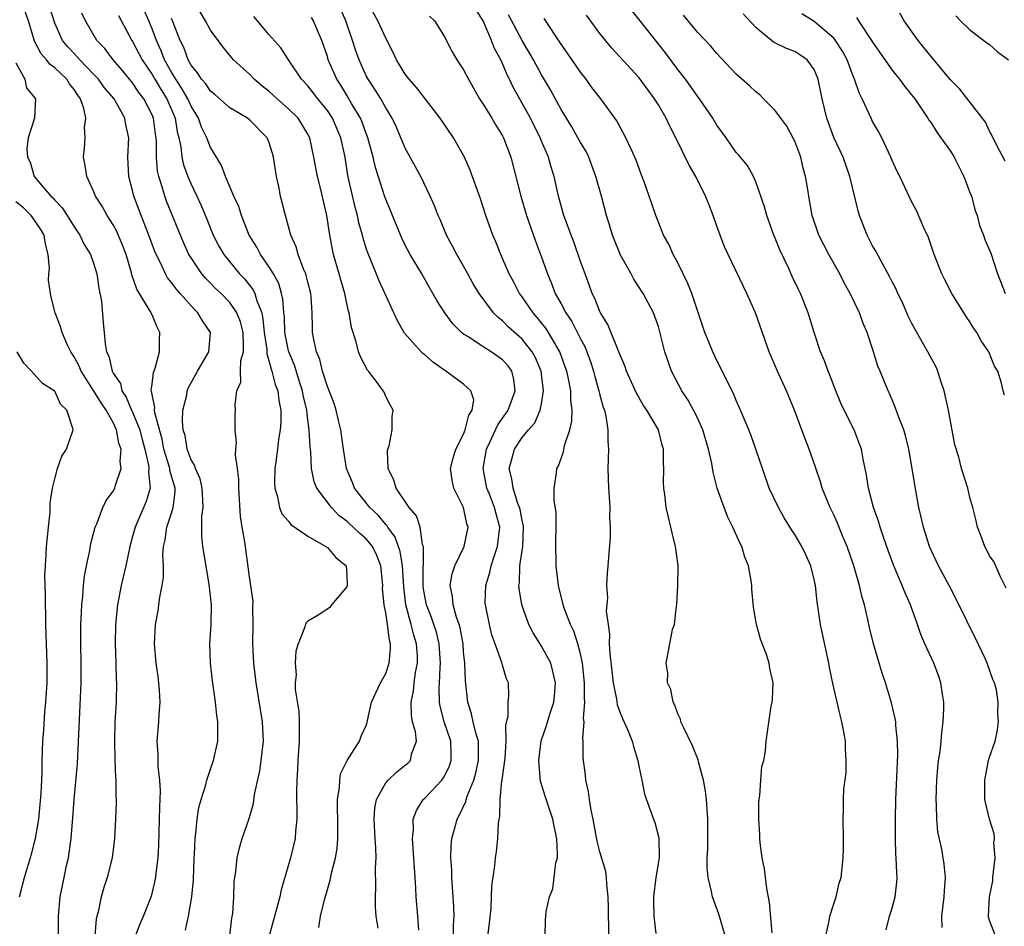
# Model space of a CAD drawing. Units: inches. Extents: x 2511000 to 2514000, y 1533000 to 1536000.
# Drawn here: x 2511051 to 2511153, y 1533390 to 1533483 of the extents above; entities that cross this region are included whole.
import ezdxf

# ---------------------------------------------------------------- set-up
doc = ezdxf.new("R2010")
doc.units = ezdxf.units.IN
doc.header["$MEASUREMENT"] = 0
doc.layers.add('LD25111533_2ft', color=62, linetype='Continuous')

msp = doc.modelspace()

# ---------------------------------------------------------------- linework, layer by layer
at = {"layer": 'LD25111533_2ft'}
for points, elevation in [([(2511146.14, 1533389.86), (2511146.11, 1533391), (2511146.36, 1533393), (2511146.37, 1533393.63), (2511146.49, 1533395), (2511146.35, 1533396.35), (2511146.26, 1533397), (2511146.1, 1533397.9), (2511145.69, 1533399.69), (2511145.59, 1533401), (2511145.57, 1533402.42), (2511145.53, 1533403), (2511145.6, 1533405), (2511145.71, 1533406.29), (2511145.78, 1533407), (2511145.92, 1533407.92), (2511146.04, 1533409), (2511146.1, 1533409.9), (2511146.26, 1533411), (2511146.33, 1533412.33), (2511146.32, 1533413), (2511146.16, 1533413.84), (2511146.02, 1533415), (2511145.76, 1533415.76), (2511145.27, 1533417), (2511144.35, 1533419), (2511143.94, 1533419.94), (2511143.6, 1533421), (2511142.88, 1533423), (2511142.3, 1533424.3), (2511142.04, 1533425), (2511141.18, 1533427), (2511140.59, 1533428.59), (2511140.15, 1533429.85), (2511139.77, 1533431), (2511139.6, 1533431.6), (2511139.09, 1533433), (2511138.56, 1533435), (2511138.36, 1533436.36), (2511138.04, 1533437.96), (2511137.86, 1533439), (2511137.63, 1533439.63), (2511137.09, 1533441), (2511136.08, 1533443), (2511135.74, 1533443.74), (2511135.23, 1533445), (2511134.6, 1533446.6), (2511134.43, 1533447), (2511134.06, 1533448.06), (2511133.66, 1533449), (2511133, 1533451), (2511132.37, 1533453), (2511131.59, 1533455), (2511131.39, 1533455.39), (2511130.75, 1533456.75), (2511130.37, 1533457.63), (2511129.48, 1533459.48), (2511129, 1533460.66), (2511128.85, 1533461), (2511128.13, 1533463), (2511127.91, 1533463.91), (2511127, 1533466.46), (2511126.75, 1533467), (2511126.15, 1533468.15), (2511125.23, 1533469.23), (2511125, 1533469.48), (2511123.96, 1533471), (2511123, 1533472.27), (2511122.58, 1533473), (2511121.21, 1533475), (2511121, 1533475.27), (2511120.29, 1533476.29), (2511119.78, 1533477), (2511119, 1533478.02), (2511117.73, 1533479.73), (2511115.12, 1533483), (2511113, 1533485.69)], 7392), ([(2511068.43, 1533389.57), (2511068.75, 1533391), (2511069.08, 1533393), (2511069.24, 1533394.76), (2511069.32, 1533397), (2511069.35, 1533397.35), (2511069.41, 1533399), (2511069.5, 1533399.5), (2511069.63, 1533401), (2511069.81, 1533402.19), (2511070.04, 1533403), (2511070.51, 1533404.51), (2511070.62, 1533405), (2511071, 1533406.13), (2511071.31, 1533407), (2511071.74, 1533409), (2511071.77, 1533410.23), (2511071.75, 1533411), (2511071.65, 1533411.65), (2511071.51, 1533413), (2511071.19, 1533415.19), (2511071, 1533417), (2511070.94, 1533419), (2511071.06, 1533421), (2511071.09, 1533423), (2511070.86, 1533425.14), (2511070.2, 1533429), (2511070.1, 1533430.1), (2511070.1, 1533432.1), (2511070.24, 1533433), (2511070.22, 1533433.78), (2511070.14, 1533435), (2511069.94, 1533435.94), (2511069.45, 1533437), (2511069.35, 1533437.35), (2511069, 1533437.89), (2511068.6, 1533439), (2511068.39, 1533440.39), (2511068.21, 1533441), (2511068.12, 1533441.88), (2511068.17, 1533443), (2511068.56, 1533444.56), (2511068.62, 1533445), (2511068.72, 1533445.28), (2511069.66, 1533447), (2511070.83, 1533449), (2511071, 1533451), (2511070.17, 1533452.18), (2511069.71, 1533453), (2511069.34, 1533453.34), (2511067.89, 1533455), (2511067.47, 1533455.47), (2511067, 1533456.11), (2511066.6, 1533456.6), (2511066.38, 1533457), (2511065.85, 1533458.15), (2511065.42, 1533459), (2511065.29, 1533459.29), (2511064.67, 1533461), (2511063.88, 1533463), (2511063.13, 1533465), (2511063, 1533465.58), (2511062.62, 1533467), (2511062.52, 1533469), (2511062.6, 1533471), (2511062.31, 1533472.31), (2511062.2, 1533473), (2511061.09, 1533475), (2511060.13, 1533476.13), (2511059.5, 1533477), (2511059, 1533477.54), (2511057.58, 1533479), (2511057.32, 1533479.32), (2511057, 1533479.64), (2511056.35, 1533480.35), (2511055.8, 1533481), (2511055, 1533482.78), (2511054.47, 1533484.47)], 7422), ([(2511105.36, 1533389), (2511105.41, 1533390.59), (2511105.44, 1533391), (2511105.49, 1533391.49), (2511105.8, 1533393), (2511106.16, 1533393.84), (2511106.48, 1533396.48), (2511106.62, 1533397), (2511106.65, 1533397.35), (2511106.58, 1533399), (2511106.28, 1533400.28), (2511106.15, 1533401), (2511105.36, 1533403.36), (2511104.9, 1533404.9), (2511104.71, 1533407), (2511104.96, 1533409.04), (2511105.49, 1533410.51), (2511105.88, 1533411.88), (2511106.26, 1533413), (2511106.33, 1533413.67), (2511106.43, 1533415), (2511106.17, 1533416.17), (2511105.94, 1533417), (2511105, 1533418.76), (2511104.14, 1533420.14), (2511103.69, 1533421), (2511102.98, 1533423), (2511102.69, 1533424.69), (2511102.68, 1533425), (2511102.73, 1533425.27), (2511102.77, 1533427), (2511103.06, 1533429), (2511103.15, 1533431), (2511103.13, 1533431.13), (2511103, 1533431.67), (2511102.8, 1533432.8), (2511102.74, 1533433), (2511102.57, 1533433.43), (2511102.07, 1533435), (2511101.96, 1533435.96), (2511101.68, 1533437), (2511101.96, 1533437.96), (2511102.23, 1533439), (2511103, 1533440.19), (2511103.67, 1533441), (2511104.3, 1533441.7), (2511104.87, 1533443), (2511105, 1533443.67), (2511105.21, 1533445), (2511104.96, 1533447), (2511104.39, 1533448.39), (2511104.04, 1533449), (2511103, 1533450.3), (2511101.58, 1533451.58), (2511101, 1533452.17), (2511100.53, 1533452.53), (2511100.08, 1533453), (2511098.6, 1533455), (2511097.99, 1533455.99), (2511097.42, 1533457), (2511097, 1533457.79), (2511096.3, 1533459), (2511095.87, 1533459.87), (2511095.25, 1533461), (2511094.58, 1533462.58), (2511094.38, 1533463), (2511094, 1533464), (2511093.57, 1533465), (2511092.61, 1533467), (2511091, 1533469.91), (2511090.68, 1533470.68), (2511090.56, 1533471), (2511090.09, 1533472.09), (2511089.67, 1533473), (2511089, 1533474.06), (2511088.48, 1533475), (2511087.92, 1533475.92), (2511087.19, 1533477), (2511087, 1533477.37), (2511086.27, 1533479), (2511085.94, 1533479.94), (2511085.6, 1533481), (2511084.9, 1533483), (2511084.33, 1533484.33)], 7406), ([(2511111.96, 1533387.96), (2511111.91, 1533390.09), (2511111.87, 1533391), (2511111.87, 1533391.87), (2511111.84, 1533393), (2511111.7, 1533394.3), (2511111.68, 1533395), (2511111.6, 1533395.6), (2511111, 1533397.62), (2511110.72, 1533398.72), (2511110.29, 1533401), (2511110.1, 1533401.9), (2511109.92, 1533403), (2511109.83, 1533403.83), (2511109.55, 1533405), (2511109.51, 1533405.51), (2511109.27, 1533407.27), (2511109.27, 1533409), (2511109.23, 1533409.23), (2511109.36, 1533411), (2511109.32, 1533411.32), (2511109.43, 1533413), (2511109.4, 1533413.4), (2511109.41, 1533415), (2511109.2, 1533417), (2511109, 1533417.96), (2511108.73, 1533419), (2511108.31, 1533420.31), (2511107.97, 1533421), (2511107.33, 1533422.67), (2511107.22, 1533423), (2511107.19, 1533423.19), (2511106.74, 1533425), (2511106.51, 1533427), (2511106.48, 1533429.52), (2511106.51, 1533431), (2511106.51, 1533432.51), (2511106.31, 1533433.69), (2511106.31, 1533435), (2511106.53, 1533436.53), (2511106.57, 1533437), (2511106.73, 1533437.27), (2511107.26, 1533438.74), (2511107.36, 1533439.36), (2511107.92, 1533441), (2511108.12, 1533441.88), (2511108.15, 1533443), (2511108, 1533444), (2511107.99, 1533445), (2511107.76, 1533446.24), (2511107.59, 1533447), (2511107.44, 1533447.44), (2511106.89, 1533449), (2511105.7, 1533451), (2511105.43, 1533451.43), (2511105, 1533451.97), (2511104.54, 1533452.54), (2511104.13, 1533453), (2511103, 1533454.66), (2511102.74, 1533455), (2511102.16, 1533456.16), (2511101.69, 1533457), (2511101, 1533458.6), (2511100.81, 1533459), (2511100.3, 1533460.3), (2511099.98, 1533461), (2511099.27, 1533463), (2511098.72, 1533464.72), (2511097.68, 1533467.68), (2511097.1, 1533469), (2511095.96, 1533471), (2511094.58, 1533473), (2511092.14, 1533476.14), (2511091.39, 1533477), (2511091, 1533477.52), (2511090.1, 1533479), (2511089.76, 1533479.76), (2511089, 1533481.22), (2511088.2, 1533483), (2511087.1, 1533485)], 7404), ([(2511063.31, 1533389), (2511063.78, 1533390.22), (2511064.12, 1533391), (2511064.9, 1533393), (2511065, 1533393.35), (2511065.33, 1533394.67), (2511065.39, 1533395), (2511065.43, 1533395.43), (2511065.64, 1533397), (2511065.71, 1533398.29), (2511065.77, 1533401), (2511065.78, 1533402.22), (2511065.86, 1533403.86), (2511065.79, 1533405), (2511065.62, 1533406.38), (2511065.62, 1533407), (2511065.63, 1533407.63), (2511065.53, 1533409), (2511065.7, 1533411), (2511065.73, 1533411.73), (2511065.84, 1533413), (2511065.77, 1533414.23), (2511065.71, 1533415), (2511065.63, 1533415.63), (2511065.42, 1533417), (2511065.24, 1533419), (2511065.34, 1533421), (2511065.61, 1533422.39), (2511065.71, 1533423), (2511065.8, 1533423.8), (2511066.05, 1533425), (2511066.18, 1533425.82), (2511066.16, 1533427), (2511066.09, 1533428.09), (2511066.16, 1533429), (2511066.33, 1533429.68), (2511066.5, 1533431), (2511067, 1533432.43), (2511067.18, 1533433), (2511067.37, 1533434.63), (2511067.36, 1533435), (2511066.82, 1533436.82), (2511066.81, 1533437), (2511066.75, 1533437.25), (2511066.22, 1533439), (2511066.03, 1533440.03), (2511065.27, 1533442.73), (2511065.24, 1533443), (2511065.27, 1533443.27), (2511065, 1533444.6), (2511064.95, 1533444.95), (2511064.91, 1533445.09), (2511065, 1533445.67), (2511065.14, 1533446.86), (2511065.31, 1533447.31), (2511065.77, 1533449), (2511065.77, 1533450.23), (2511065.81, 1533451), (2511065.53, 1533451.53), (2511065, 1533452.81), (2511064.82, 1533453.18), (2511063.42, 1533455.42), (2511062.92, 1533456.92), (2511062.88, 1533457.12), (2511062.33, 1533459), (2511061.97, 1533459.97), (2511061.37, 1533461.37), (2511061, 1533462.04), (2511060.39, 1533463), (2511059.9, 1533463.9), (2511059.2, 1533465), (2511059, 1533465.51), (2511058.31, 1533467), (2511058.14, 1533468.14), (2511057.97, 1533469), (2511058.07, 1533469.93), (2511058.12, 1533471), (2511058.06, 1533472.06), (2511058.19, 1533473), (2511058, 1533474), (2511057.66, 1533475), (2511057.37, 1533475.37), (2511057, 1533475.96), (2511056.53, 1533476.53), (2511056.24, 1533477), (2511055, 1533478.17), (2511054.52, 1533478.52), (2511054.16, 1533479), (2511053.62, 1533479.62), (2511052.92, 1533480.92), (2511052.31, 1533483), (2511051.97, 1533483.97)], 7424), ([(2511073, 1533389), (2511073.2, 1533390.8), (2511073.28, 1533391.28), (2511073.39, 1533393), (2511073.44, 1533394.56), (2511073.61, 1533395.61), (2511073.74, 1533397), (2511073.97, 1533398.03), (2511074.24, 1533399), (2511074.96, 1533401.04), (2511075.41, 1533402.59), (2511075.53, 1533403.53), (2511076.06, 1533405.94), (2511076.22, 1533407), (2511076.43, 1533409), (2511076.34, 1533411), (2511075.69, 1533415), (2511075.44, 1533417), (2511075.34, 1533419), (2511075.38, 1533421), (2511075.34, 1533422.66), (2511075.37, 1533423.37), (2511075, 1533425.88), (2511074.51, 1533429.49), (2511074.24, 1533431), (2511074.08, 1533432.08), (2511073.91, 1533435), (2511073.91, 1533435.91), (2511073.78, 1533437), (2511073.58, 1533438.42), (2511073.6, 1533439), (2511073.68, 1533439.68), (2511073.53, 1533441), (2511073.52, 1533442.48), (2511073.58, 1533443), (2511073.54, 1533443.54), (2511073.71, 1533445), (2511074.11, 1533445.89), (2511074.07, 1533447), (2511074.11, 1533448.11), (2511074.38, 1533449), (2511074.4, 1533449.6), (2511074.34, 1533451), (2511074.07, 1533452.07), (2511073.72, 1533453), (2511073, 1533454.05), (2511072.09, 1533455), (2511071.52, 1533455.52), (2511071, 1533456.06), (2511070.52, 1533456.52), (2511070.12, 1533457), (2511069, 1533458.65), (2511068.79, 1533459), (2511068.22, 1533460.22), (2511066.49, 1533464.49), (2511066.3, 1533465), (2511066.04, 1533465.96), (2511065.69, 1533467), (2511065.56, 1533467.56), (2511065.45, 1533469), (2511065.45, 1533470.55), (2511065.42, 1533471), (2511065.36, 1533471.36), (2511065.15, 1533473), (2511065, 1533473.35), (2511064.15, 1533475), (2511063.65, 1533475.65), (2511063, 1533476.62), (2511061.93, 1533477.93), (2511060.99, 1533479), (2511060.15, 1533480.15), (2511059.34, 1533481), (2511058.17, 1533483), (2511057.78, 1533483.78)], 7420), ([(2511061.54, 1533483.54), (2511062.92, 1533481), (2511063, 1533480.89), (2511063.98, 1533479), (2511065, 1533477.48), (2511065.27, 1533477), (2511065.92, 1533475.92), (2511066.5, 1533475), (2511067.37, 1533473), (2511067.59, 1533471.59), (2511067.76, 1533471), (2511067.95, 1533470.05), (2511068.05, 1533469), (2511068.22, 1533468.22), (2511068.67, 1533467), (2511069, 1533466.23), (2511069.6, 1533465), (2511070.04, 1533464.04), (2511070.63, 1533462.63), (2511071.29, 1533461), (2511071.87, 1533459.87), (2511072.36, 1533459), (2511073.99, 1533457), (2511074.49, 1533456.49), (2511075, 1533455.86), (2511075.38, 1533455.38), (2511075.56, 1533455), (2511075.76, 1533454.24), (2511076.26, 1533453), (2511076.39, 1533452.39), (2511076.52, 1533451), (2511076.77, 1533449.23), (2511076.78, 1533448.78), (2511077, 1533448.12), (2511077.22, 1533447.22), (2511077.31, 1533447), (2511077.65, 1533445.65), (2511077.91, 1533445), (2511078.01, 1533444.01), (2511078.21, 1533443), (2511078.22, 1533441.78), (2511078.15, 1533441), (2511077.98, 1533439.98), (2511077.88, 1533439), (2511077.7, 1533437.7), (2511077.62, 1533437), (2511077.58, 1533435.58), (2511077.6, 1533435), (2511077.89, 1533434.11), (2511078.09, 1533433), (2511078.34, 1533432.34), (2511079, 1533431.59), (2511079.26, 1533431.26), (2511081, 1533430.07), (2511082.86, 1533429), (2511082.93, 1533428.93), (2511083, 1533428.9), (2511083.87, 1533427.87), (2511084.93, 1533427), (2511085, 1533426.07), (2511085.05, 1533425), (2511085, 1533424.86), (2511083.43, 1533423), (2511083.27, 1533422.73), (2511082.05, 1533421.95), (2511081, 1533421.32), (2511080.83, 1533421.17), (2511080.75, 1533421), (2511080.65, 1533420.65), (2511079.99, 1533419), (2511079.77, 1533418.23), (2511079.69, 1533417), (2511079.8, 1533415.8), (2511079.7, 1533415), (2511079.71, 1533414.29), (2511080.06, 1533412.06), (2511080.11, 1533411), (2511080.09, 1533409.91), (2511080.11, 1533409), (2511079.97, 1533407), (2511079.93, 1533406.07), (2511079.85, 1533405), (2511079.82, 1533403.82), (2511079.84, 1533403), (2511079.88, 1533402.12), (2511079.88, 1533401), (2511079.74, 1533399.74), (2511079.7, 1533399), (2511079.21, 1533397), (2511078.27, 1533393.73), (2511078.11, 1533393), (2511077.03, 1533389)], 7418), ([(2511082.14, 1533389.86), (2511082.3, 1533391), (2511082.7, 1533392.7), (2511083, 1533393.75), (2511083.3, 1533394.7), (2511083.43, 1533395.43), (2511083.85, 1533397), (2511084.02, 1533397.98), (2511084.08, 1533399), (2511084.07, 1533400.07), (2511084.08, 1533401), (2511084.04, 1533401.96), (2511084.05, 1533403), (2511084.26, 1533404.26), (2511084.28, 1533405), (2511084.36, 1533405.64), (2511085.03, 1533407), (2511086.31, 1533409), (2511086.49, 1533409.51), (2511087, 1533410.62), (2511087.09, 1533410.91), (2511087.13, 1533411.13), (2511087.54, 1533413), (2511088.47, 1533415), (2511089, 1533415.96), (2511089.34, 1533417), (2511089.5, 1533418.5), (2511089.49, 1533419), (2511089.37, 1533419.37), (2511089.18, 1533421), (2511089, 1533422.17), (2511088.83, 1533423), (2511088.68, 1533424.68), (2511088.7, 1533425), (2511088.67, 1533425.33), (2511088.49, 1533427), (2511088.08, 1533428.08), (2511087.64, 1533429), (2511087, 1533429.78), (2511086.34, 1533430.34), (2511085.64, 1533431), (2511085.3, 1533431.3), (2511085, 1533431.59), (2511084.19, 1533432.19), (2511083.41, 1533433), (2511081.91, 1533435), (2511081.64, 1533435.64), (2511081.36, 1533437), (2511081.3, 1533438.7), (2511081.23, 1533439.23), (2511081.14, 1533441), (2511081, 1533442), (2511080.88, 1533443), (2511080.53, 1533444.53), (2511080.46, 1533445), (2511080.18, 1533445.82), (2511079.62, 1533447.62), (2511079.03, 1533449), (2511079, 1533449.11), (2511078.63, 1533451), (2511078.59, 1533452.59), (2511078.54, 1533453), (2511078.44, 1533454.44), (2511078.3, 1533455), (2511078.01, 1533456.01), (2511077.46, 1533457), (2511077, 1533457.76), (2511076.12, 1533459), (2511075.75, 1533459.75), (2511074.98, 1533461), (2511074.2, 1533463), (2511073.92, 1533463.92), (2511073.41, 1533465), (2511072.54, 1533467), (2511072.14, 1533468.14), (2511071.6, 1533469), (2511071, 1533470), (2511070.71, 1533470.71), (2511070.63, 1533471), (2511070.08, 1533472.08), (2511069.77, 1533473), (2511069, 1533474.24), (2511068.66, 1533475), (2511068.06, 1533476.06), (2511067.44, 1533477), (2511067, 1533477.74), (2511066.29, 1533479), (2511065.93, 1533479.93), (2511065.45, 1533481), (2511065, 1533482.18), (2511064.65, 1533483), (2511064.17, 1533484.17)], 7416), ([(2511092.41, 1533389.59), (2511092.28, 1533391), (2511092.13, 1533393), (2511092.09, 1533393.91), (2511092.02, 1533395), (2511091.75, 1533399), (2511091.84, 1533399.84), (2511091.83, 1533401), (2511092.14, 1533401.87), (2511092.84, 1533403), (2511093, 1533403.14), (2511094.77, 1533405), (2511095, 1533405.34), (2511095.55, 1533406.45), (2511095.73, 1533407), (2511095.71, 1533407.71), (2511095.69, 1533409), (2511095, 1533411), (2511094.58, 1533412.58), (2511094.52, 1533413), (2511094.48, 1533414.48), (2511094.52, 1533415), (2511094.57, 1533416.57), (2511094.61, 1533417), (2511094.5, 1533419), (2511094.2, 1533420.2), (2511093.94, 1533421), (2511093.7, 1533421.7), (2511093.17, 1533423), (2511093, 1533423.88), (2511092.85, 1533424.85), (2511092.83, 1533425.17), (2511092.89, 1533428.89), (2511092.87, 1533429), (2511092.78, 1533429.22), (2511092.53, 1533431), (2511092.16, 1533432.16), (2511091.42, 1533433), (2511090.06, 1533435), (2511089.82, 1533435.82), (2511089.25, 1533437), (2511089.19, 1533438.81), (2511089.22, 1533439), (2511089.35, 1533439.35), (2511089.67, 1533441), (2511089.66, 1533442.34), (2511089.76, 1533443), (2511089.48, 1533443.48), (2511089, 1533444.42), (2511088.84, 1533444.84), (2511088.75, 1533445), (2511088.01, 1533445.99), (2511087.23, 1533447), (2511087.12, 1533447.12), (2511086.43, 1533448.43), (2511086.21, 1533449), (2511085.97, 1533450.03), (2511085.49, 1533451.49), (2511085.24, 1533453), (2511085.18, 1533453.18), (2511085, 1533453.98), (2511084.79, 1533455), (2511084.38, 1533456.38), (2511084.21, 1533457), (2511083.64, 1533459), (2511083.52, 1533459.52), (2511083.26, 1533461), (2511082.96, 1533463), (2511082.33, 1533465.67), (2511081.98, 1533467), (2511081.62, 1533469), (2511081.19, 1533471), (2511081, 1533471.37), (2511080.38, 1533472.38), (2511079.99, 1533473), (2511079, 1533473.97), (2511077.84, 1533475), (2511077, 1533475.77), (2511076.31, 1533476.31), (2511075.5, 1533477), (2511075, 1533477.52), (2511073.37, 1533479), (2511073.19, 1533479.19), (2511072.29, 1533480.3), (2511071, 1533482.06), (2511070.5, 1533483), (2511069.93, 1533483.93)], 7412), ([(2511095.97, 1533389), (2511095.95, 1533390.05), (2511096.01, 1533391), (2511095.99, 1533391.99), (2511095.79, 1533395), (2511095.77, 1533395.77), (2511095.68, 1533397), (2511095.71, 1533398.29), (2511095.79, 1533399), (2511096.1, 1533400.1), (2511096.33, 1533401), (2511096.58, 1533401.42), (2511097.21, 1533402.79), (2511097.26, 1533403), (2511097.36, 1533403.36), (2511098.03, 1533405), (2511098.26, 1533405.74), (2511098.51, 1533407), (2511098.52, 1533408.52), (2511098.51, 1533409), (2511098.28, 1533409.72), (2511097.99, 1533411), (2511097.82, 1533411.82), (2511097.44, 1533413), (2511097.19, 1533415.19), (2511097.11, 1533417), (2511097, 1533418.15), (2511096.94, 1533419), (2511096.64, 1533420.64), (2511096.54, 1533421), (2511096.26, 1533421.74), (2511095.91, 1533423), (2511095.87, 1533423.87), (2511095.63, 1533425), (2511095.82, 1533426.18), (2511096.1, 1533427), (2511097.05, 1533429), (2511097.45, 1533431), (2511097.33, 1533431.33), (2511096.97, 1533433), (2511095.98, 1533435), (2511095.82, 1533435.82), (2511095.65, 1533437), (2511095.91, 1533438.09), (2511096.18, 1533439), (2511097, 1533440.54), (2511097.17, 1533441), (2511097.52, 1533442.48), (2511097.88, 1533443), (2511098.05, 1533444.05), (2511097.75, 1533445), (2511097, 1533445.66), (2511095.18, 1533447), (2511095.07, 1533447.07), (2511093.89, 1533447.89), (2511093, 1533448.69), (2511092.82, 1533448.82), (2511092.65, 1533449), (2511090.93, 1533450.93), (2511090.19, 1533452.19), (2511088.31, 1533456.31), (2511087.4, 1533458.6), (2511087.16, 1533459.16), (2511087, 1533459.64), (2511086.67, 1533460.67), (2511086.6, 1533461), (2511086.24, 1533462.24), (2511086.1, 1533463), (2511085.86, 1533463.86), (2511085.12, 1533467.12), (2511084.83, 1533469), (2511084.4, 1533471), (2511083.52, 1533473), (2511083, 1533473.79), (2511082.02, 1533475), (2511081.58, 1533475.58), (2511081, 1533476.32), (2511080.34, 1533477), (2511079.01, 1533478.99), (2511078.22, 1533480.22), (2511077, 1533481.59), (2511075.84, 1533483), (2511075.44, 1533483.44)], 7410), ([(2511099.26, 1533387.26), (2511099.67, 1533390.33), (2511099.82, 1533391.82), (2511099.87, 1533393), (2511099.88, 1533394.12), (2511100.2, 1533396.2), (2511100.26, 1533397), (2511100.37, 1533397.63), (2511100.52, 1533399), (2511100.58, 1533400.58), (2511100.66, 1533401), (2511100.73, 1533401.27), (2511100.76, 1533403), (2511100.93, 1533404.93), (2511100.96, 1533405.04), (2511101.25, 1533407.25), (2511101.38, 1533409), (2511101.34, 1533410.66), (2511101.57, 1533411.57), (2511101.58, 1533413), (2511101.64, 1533413.64), (2511101.59, 1533415), (2511101.41, 1533415.41), (2511101, 1533416.79), (2511100.93, 1533417.07), (2511099.91, 1533419.91), (2511099.64, 1533421), (2511099.23, 1533423), (2511099.22, 1533423.22), (2511099.28, 1533425), (2511099.69, 1533426.31), (2511099.81, 1533427), (2511100.19, 1533428.19), (2511100.48, 1533429), (2511100.71, 1533431), (2511100.34, 1533432.34), (2511100.18, 1533433), (2511099.64, 1533434.36), (2511099.37, 1533435), (2511099.01, 1533437), (2511099.35, 1533439), (2511099.7, 1533439.7), (2511100.5, 1533441.5), (2511101.34, 1533442.66), (2511101.57, 1533443), (2511102.29, 1533445), (2511102.15, 1533446.15), (2511101.94, 1533447), (2511101.56, 1533447.56), (2511101, 1533448.17), (2511100.52, 1533448.52), (2511099.82, 1533449), (2511099, 1533449.51), (2511097.44, 1533450.56), (2511097, 1533450.82), (2511096.78, 1533451), (2511095.89, 1533451.89), (2511095.07, 1533453), (2511094.26, 1533454.26), (2511093.85, 1533455), (2511093.53, 1533455.53), (2511092.71, 1533457), (2511091.52, 1533459), (2511091, 1533459.97), (2511090.66, 1533460.66), (2511089.68, 1533463), (2511089, 1533464.69), (2511088.92, 1533464.92), (2511087.93, 1533467.93), (2511087.69, 1533469), (2511087.17, 1533471), (2511087, 1533471.42), (2511086.58, 1533472.58), (2511086.4, 1533473), (2511085.49, 1533474.51), (2511085.14, 1533475.14), (2511084.38, 1533476.38), (2511083.96, 1533477), (2511083.1, 1533479), (2511083, 1533479.34), (2511082.43, 1533481), (2511081.99, 1533482.01), (2511081.58, 1533483), (2511081.36, 1533483.36)], 7408), ([(2511093.5, 1533483.5), (2511094.02, 1533483), (2511095, 1533481.42), (2511095.82, 1533479.82), (2511096.3, 1533479), (2511097, 1533477.96), (2511097.48, 1533477), (2511098.63, 1533475), (2511099, 1533474.46), (2511099.88, 1533473), (2511100.29, 1533472.29), (2511101, 1533471.19), (2511101.1, 1533471), (2511101.84, 1533469), (2511102.86, 1533465), (2511103.46, 1533463), (2511104.37, 1533460.37), (2511105, 1533458.72), (2511105.6, 1533457), (2511106.03, 1533456.03), (2511106.4, 1533455), (2511107, 1533453.92), (2511107.48, 1533453), (2511108.11, 1533452.11), (2511109, 1533450.35), (2511109.48, 1533449.48), (2511109.66, 1533449), (2511110.02, 1533448.02), (2511110.34, 1533447), (2511110.47, 1533446.47), (2511110.89, 1533445), (2511111, 1533444.53), (2511111.32, 1533443.32), (2511111.45, 1533443), (2511111.6, 1533442.4), (2511111.82, 1533441), (2511111.8, 1533439.8), (2511111.88, 1533439), (2511111.81, 1533437), (2511111.87, 1533435), (2511111.95, 1533434.05), (2511112, 1533433), (2511111.98, 1533431.98), (2511112.04, 1533431), (2511112.05, 1533429.95), (2511111.86, 1533427.86), (2511111.82, 1533427), (2511111.73, 1533426.27), (2511111.68, 1533425), (2511111.76, 1533423.76), (2511111.65, 1533422.35), (2511111.83, 1533421), (2511111.98, 1533419.98), (2511111.96, 1533419), (2511112, 1533418), (2511112.34, 1533415), (2511112.69, 1533413.31), (2511112.75, 1533412.75), (2511113, 1533412.08), (2511113.31, 1533411.31), (2511113.83, 1533410.18), (2511114.31, 1533409), (2511114.44, 1533408.44), (2511114.9, 1533407), (2511115, 1533406.43), (2511115.29, 1533405), (2511115.56, 1533403.56), (2511116.48, 1533401), (2511116.64, 1533400.64), (2511117.06, 1533399.06), (2511117.08, 1533397), (2511116.74, 1533395), (2511116.5, 1533393), (2511116.48, 1533392.48), (2511116.53, 1533391), (2511116.75, 1533389.25)], 7402), ([(2511123.87, 1533389), (2511123.37, 1533390.63), (2511123.22, 1533391.22), (2511122.54, 1533393), (2511122.44, 1533393.56), (2511122.1, 1533395), (2511122, 1533396), (2511122.02, 1533397), (2511122.09, 1533397.91), (2511122.06, 1533400.06), (2511122.09, 1533401), (2511121.94, 1533403), (2511121.85, 1533403.85), (2511121.63, 1533405), (2511121.13, 1533406.87), (2511121.09, 1533407.09), (2511120.51, 1533408.51), (2511119.57, 1533410.43), (2511119.32, 1533411), (2511119.26, 1533411.26), (2511119, 1533411.82), (2511118.69, 1533412.69), (2511118.52, 1533413), (2511118.29, 1533414.29), (2511117.94, 1533415), (2511117.97, 1533415.97), (2511117.78, 1533417), (2511118.16, 1533419), (2511118.46, 1533420.46), (2511118.64, 1533421), (2511118.86, 1533422.86), (2511118.9, 1533423), (2511119.01, 1533425), (2511119.02, 1533427), (2511118.78, 1533428.78), (2511118.77, 1533429), (2511118.41, 1533430.41), (2511118.29, 1533431), (2511118.02, 1533432.02), (2511117.81, 1533433), (2511117.65, 1533434.35), (2511117.55, 1533435), (2511117.53, 1533435.53), (2511117.55, 1533437), (2511117.52, 1533437.52), (2511117.53, 1533439), (2511117.4, 1533439.4), (2511117, 1533441), (2511115.8, 1533443), (2511115.47, 1533443.47), (2511114.74, 1533444.74), (2511113.74, 1533447), (2511113.56, 1533447.56), (2511113, 1533448.83), (2511111.82, 1533451.82), (2511111.07, 1533453), (2511111, 1533453.14), (2511110.48, 1533454.48), (2511110.2, 1533455), (2511109.89, 1533455.89), (2511109.47, 1533457), (2511109, 1533458.29), (2511108.3, 1533460.3), (2511108.03, 1533461), (2511107.45, 1533462.55), (2511107.3, 1533463), (2511106.73, 1533465), (2511106.3, 1533467), (2511105.98, 1533467.98), (2511105.71, 1533469), (2511105, 1533470.65), (2511104.86, 1533471), (2511103.85, 1533473), (2511102.12, 1533476.12), (2511101.72, 1533477), (2511101.47, 1533477.47), (2511101, 1533478.61), (2511100.82, 1533479), (2511100.18, 1533480.18), (2511099.87, 1533481), (2511098.99, 1533483), (2511098.23, 1533484.23)], 7400), ([(2511128.68, 1533389.32), (2511128.41, 1533392.41), (2511128.14, 1533393.86), (2511127.89, 1533395.89), (2511127.67, 1533397), (2511127.46, 1533398.54), (2511127.42, 1533399), (2511127.42, 1533399.42), (2511127.32, 1533401), (2511127.32, 1533402.68), (2511127.35, 1533403), (2511127.43, 1533403.43), (2511127.52, 1533405), (2511127.62, 1533406.38), (2511127.82, 1533407), (2511128.01, 1533408.01), (2511128.08, 1533409), (2511128.58, 1533412.58), (2511128.68, 1533413), (2511128.72, 1533413.28), (2511128.77, 1533415), (2511128.45, 1533416.45), (2511128.38, 1533417), (2511128.09, 1533417.91), (2511127.49, 1533419.49), (2511127.08, 1533421), (2511126.78, 1533422.78), (2511126.61, 1533424.61), (2511126.59, 1533425), (2511126.54, 1533425.46), (2511126.25, 1533427), (2511125.89, 1533427.89), (2511125.58, 1533429), (2511125.37, 1533429.37), (2511124.65, 1533431), (2511124.08, 1533432.08), (2511123.74, 1533433), (2511123.04, 1533435), (2511122.62, 1533436.62), (2511122.49, 1533437.51), (2511122.16, 1533439), (2511121.57, 1533441), (2511121, 1533442.23), (2511120.61, 1533443), (2511120.04, 1533444.04), (2511119.4, 1533445), (2511118.35, 1533447), (2511117.99, 1533447.99), (2511117.66, 1533449), (2511117.23, 1533450.77), (2511117, 1533451.59), (2511116.64, 1533452.64), (2511116.48, 1533453), (2511115.44, 1533455), (2511115, 1533455.69), (2511114.47, 1533456.47), (2511114.19, 1533457), (2511113.09, 1533459), (2511113, 1533459.2), (2511112.48, 1533460.48), (2511112.29, 1533461), (2511111.97, 1533462.03), (2511111.68, 1533463), (2511111.15, 1533465), (2511110.59, 1533467), (2511109.84, 1533469), (2511109.57, 1533469.57), (2511109, 1533470.51), (2511108.73, 1533471), (2511108.1, 1533472.1), (2511107, 1533473.9), (2511105.92, 1533475.92), (2511105, 1533477.46), (2511104.16, 1533479), (2511103, 1533481), (2511101.61, 1533483.61)], 7398), ([(2511140.38, 1533389.62), (2511140.75, 1533391), (2511141, 1533391.83), (2511141.32, 1533393), (2511141.5, 1533394.5), (2511141.51, 1533395), (2511141.47, 1533395.47), (2511141.43, 1533397), (2511141.4, 1533397.4), (2511141.34, 1533399), (2511141.34, 1533401), (2511141.38, 1533403), (2511141.59, 1533407.59), (2511141.57, 1533409), (2511141.38, 1533410.62), (2511141.37, 1533411), (2511141.32, 1533411.32), (2511140.93, 1533412.93), (2511140.32, 1533415), (2511139.98, 1533415.98), (2511139.09, 1533419), (2511138.68, 1533420.68), (2511138.5, 1533421.5), (2511138.15, 1533423), (2511137.88, 1533423.88), (2511137.66, 1533425), (2511137.08, 1533427), (2511136.38, 1533429), (2511135.91, 1533430.09), (2511135.39, 1533431.39), (2511135, 1533432.26), (2511134.63, 1533433), (2511133.83, 1533435), (2511133.65, 1533435.65), (2511133.14, 1533437.14), (2511132.48, 1533439), (2511132.06, 1533440.06), (2511130.99, 1533443), (2511130.17, 1533445), (2511129.24, 1533447), (2511128.38, 1533449), (2511126.96, 1533453), (2511126.09, 1533455), (2511124.16, 1533459), (2511123.8, 1533459.8), (2511123.33, 1533461), (2511123, 1533461.9), (2511122.64, 1533463), (2511122.17, 1533464.17), (2511121.85, 1533465), (2511120.85, 1533467), (2511120.17, 1533468.17), (2511118.8, 1533471), (2511118.18, 1533472.18), (2511117.8, 1533473), (2511117, 1533474.37), (2511116.61, 1533475), (2511115.14, 1533477), (2511115, 1533477.17), (2511112.21, 1533480.21), (2511111, 1533481.69), (2511109.6, 1533483.6)], 7394), ([(2511151.62, 1533389), (2511151, 1533390.57), (2511150.9, 1533390.9), (2511150.89, 1533391), (2511150.99, 1533392.99), (2511151.34, 1533394.66), (2511151.36, 1533395), (2511151.59, 1533397), (2511151.46, 1533398.54), (2511151.5, 1533399), (2511151.49, 1533399.49), (2511151, 1533401), (2511150.52, 1533403), (2511150.52, 1533405), (2511150.91, 1533407), (2511151, 1533407.36), (2511151.57, 1533409), (2511151.83, 1533410.17), (2511151.94, 1533411), (2511151.85, 1533411.85), (2511151.91, 1533413), (2511151.72, 1533414.28), (2511151.51, 1533415), (2511151.33, 1533415.33), (2511150.77, 1533417), (2511150.58, 1533417.42), (2511149.83, 1533419), (2511147.59, 1533423.59), (2511146.85, 1533425), (2511145.76, 1533427), (2511145, 1533428.61), (2511144.83, 1533429), (2511144.21, 1533431), (2511144, 1533432), (2511143.75, 1533433), (2511143.32, 1533435.32), (2511143.06, 1533437), (2511142.71, 1533439), (2511142.39, 1533440.39), (2511142.19, 1533441), (2511141.65, 1533442.35), (2511141.33, 1533443.33), (2511141, 1533444.05), (2511140.73, 1533444.73), (2511140.58, 1533445), (2511139.76, 1533447), (2511139.53, 1533447.53), (2511139.08, 1533449), (2511138.43, 1533451), (2511138, 1533452), (2511137.64, 1533453), (2511136.68, 1533455), (2511136.09, 1533456.09), (2511135.63, 1533457), (2511134.5, 1533459), (2511133.47, 1533461), (2511132.8, 1533463), (2511132.44, 1533465), (2511132.34, 1533465.66), (2511132.11, 1533467), (2511131.87, 1533467.87), (2511131.63, 1533469), (2511131, 1533470.65), (2511130.89, 1533470.89), (2511130.18, 1533472.18), (2511129.58, 1533473), (2511129, 1533473.81), (2511127.8, 1533475), (2511127.41, 1533475.41), (2511127, 1533475.71), (2511126.34, 1533476.34), (2511125, 1533477.54), (2511123, 1533479.65), (2511122.39, 1533480.39), (2511121, 1533481.83), (2511119.58, 1533483.58)], 7390), ([(2511152.73, 1533424.73), (2511152.12, 1533425.88), (2511151.44, 1533427.44), (2511151, 1533428.05), (2511150.7, 1533428.7), (2511150.51, 1533429), (2511150.13, 1533430.13), (2511149.77, 1533431), (2511149.65, 1533431.65), (2511149.3, 1533433), (2511149, 1533434.03), (2511148.77, 1533435), (2511148.14, 1533437), (2511147.84, 1533438.16), (2511147.46, 1533439.46), (2511146.8, 1533443), (2511146.35, 1533445), (2511146.01, 1533445.99), (2511145.69, 1533447), (2511145.49, 1533447.49), (2511144.68, 1533449), (2511143.53, 1533451), (2511143, 1533451.99), (2511142.66, 1533452.66), (2511142.06, 1533454.06), (2511141.6, 1533455), (2511141.42, 1533455.42), (2511141, 1533456.2), (2511140.74, 1533456.74), (2511140.07, 1533457.93), (2511139.33, 1533459.33), (2511139, 1533459.89), (2511138.43, 1533461), (2511137.65, 1533463), (2511137.5, 1533463.5), (2511136.67, 1533467), (2511135.97, 1533469), (2511135.03, 1533471.03), (2511134.29, 1533473), (2511133.81, 1533475), (2511133.41, 1533477), (2511133, 1533478.01), (2511132.27, 1533479), (2511131.52, 1533479.52), (2511131, 1533479.84), (2511130.15, 1533480.15), (2511128.83, 1533480.83), (2511127, 1533482.32), (2511125.71, 1533483.71)], 7388), ([(2511152.55, 1533444.55), (2511152.41, 1533445), (2511152.22, 1533445.78), (2511151.85, 1533447), (2511151.52, 1533447.52), (2511150.95, 1533449), (2511150.14, 1533450.14), (2511149.69, 1533451), (2511149.39, 1533451.39), (2511149, 1533452.07), (2511148.62, 1533452.62), (2511147.14, 1533455), (2511146.41, 1533456.41), (2511146.12, 1533457), (2511145.33, 1533459), (2511144.73, 1533460.73), (2511144.26, 1533461.74), (2511143.52, 1533463.52), (2511143, 1533464.44), (2511142.82, 1533464.82), (2511141.79, 1533467), (2511141.52, 1533467.52), (2511141, 1533468.65), (2511140.87, 1533469), (2511139.94, 1533471), (2511139.62, 1533471.62), (2511139, 1533472.68), (2511138.84, 1533473), (2511137.94, 1533475), (2511137.61, 1533475.61), (2511137.15, 1533477), (2511137, 1533477.32), (2511136.37, 1533479), (2511135.89, 1533479.89), (2511135.19, 1533481), (2511135, 1533481.23), (2511133, 1533482.93), (2511131.73, 1533483.73)], 7386), ([(2511137.35, 1533483.35), (2511137.56, 1533483), (2511138.9, 1533481), (2511139, 1533480.83), (2511141, 1533477.95), (2511141.42, 1533477.42), (2511141.77, 1533477), (2511142.28, 1533476.28), (2511143, 1533475.42), (2511143.32, 1533475), (2511144.68, 1533473), (2511144.79, 1533472.79), (2511145, 1533472.52), (2511145.58, 1533471.58), (2511146.02, 1533471), (2511147, 1533469.61), (2511147.37, 1533469), (2511148.37, 1533467), (2511149, 1533465.38), (2511149.14, 1533465), (2511149.53, 1533463.53), (2511149.72, 1533463), (2511149.99, 1533461.99), (2511150.38, 1533461), (2511150.54, 1533460.54), (2511151.13, 1533459.13), (2511151.84, 1533457), (2511152.17, 1533456.17), (2511152.6, 1533455)], 7384), ([(2511152.6, 1533468.6), (2511151.72, 1533470.28), (2511151.25, 1533471.25), (2511151, 1533471.68), (2511150.58, 1533472.58), (2511147.97, 1533475.97), (2511147, 1533476.96), (2511145, 1533479.35), (2511144.27, 1533480.27), (2511143.67, 1533481), (2511142.25, 1533483), (2511141.78, 1533483.78)], 7382), ([(2511147.53, 1533483.53), (2511148.04, 1533483), (2511149, 1533482.07), (2511150.74, 1533480.74), (2511151, 1533480.56), (2511151.83, 1533479.83), (2511152.95, 1533479)], 7380), ([(2511088.22, 1533389.78), (2511088.03, 1533391), (2511087.95, 1533391.95), (2511087.93, 1533393), (2511087.99, 1533394.01), (2511087.95, 1533395.95), (2511088, 1533397), (2511087.97, 1533398.03), (2511087.9, 1533399), (2511087.8, 1533401), (2511087.88, 1533402.12), (2511088.04, 1533403), (2511089, 1533404.7), (2511089.25, 1533405), (2511090.15, 1533405.85), (2511091, 1533406.52), (2511091.26, 1533406.74), (2511091.53, 1533407), (2511091.65, 1533407.65), (2511092.15, 1533409), (2511092.06, 1533409.94), (2511091.76, 1533411), (2511091.64, 1533411.64), (2511091.61, 1533413), (2511091.85, 1533414.15), (2511091.93, 1533415), (2511092.06, 1533416.06), (2511092.26, 1533417), (2511092.25, 1533417.75), (2511092.17, 1533419), (2511091.89, 1533419.89), (2511091.62, 1533421), (2511091.07, 1533423), (2511090.84, 1533424.84), (2511090.72, 1533427), (2511090.48, 1533428.48), (2511089.97, 1533429.97), (2511089.2, 1533431), (2511089.13, 1533431.13), (2511089, 1533431.26), (2511088.21, 1533432.21), (2511087.35, 1533433), (2511085.8, 1533435), (2511085.57, 1533435.57), (2511084.96, 1533437), (2511084.65, 1533439), (2511084.47, 1533440.47), (2511084.39, 1533441), (2511084.18, 1533441.82), (2511083.92, 1533443), (2511083.7, 1533443.7), (2511083, 1533445.44), (2511082.51, 1533447), (2511082.22, 1533448.22), (2511081.88, 1533449), (2511081.57, 1533450.43), (2511081.49, 1533451), (2511081.47, 1533451.47), (2511081.45, 1533453), (2511081.35, 1533454.65), (2511081.31, 1533455), (2511081, 1533456.17), (2511080.84, 1533456.84), (2511080.78, 1533457), (2511080.59, 1533457.41), (2511079.99, 1533459), (2511079.79, 1533459.78), (2511079.26, 1533461), (2511078.77, 1533462.77), (2511078.69, 1533463), (2511078.2, 1533465), (2511078.02, 1533465.98), (2511077.79, 1533467), (2511077.67, 1533467.67), (2511077.48, 1533469), (2511077.37, 1533469.37), (2511077, 1533470.56), (2511076.82, 1533471), (2511075, 1533472.85), (2511074.81, 1533473), (2511073, 1533474.08), (2511071.45, 1533475.45), (2511071, 1533475.79), (2511070.52, 1533476.52), (2511070.09, 1533477), (2511069.68, 1533477.68), (2511069, 1533478.46), (2511068.7, 1533479), (2511068.25, 1533480.25), (2511067.88, 1533481), (2511067.15, 1533482.85), (2511067, 1533483.25)], 7414), ([(2511134.19, 1533389), (2511134.55, 1533390.55), (2511134.59, 1533391), (2511135, 1533392.27), (2511135.25, 1533393), (2511135.58, 1533394.42), (2511135.77, 1533395), (2511135.99, 1533397), (2511136.02, 1533397.98), (2511136.01, 1533399), (2511135.97, 1533401), (2511136.01, 1533401.99), (2511136.01, 1533403), (2511136.05, 1533404.05), (2511136.27, 1533405.73), (2511136.3, 1533407), (2511136.21, 1533408.21), (2511136.2, 1533409), (2511136.04, 1533409.96), (2511135.83, 1533411), (2511135.66, 1533411.66), (2511134.92, 1533414.92), (2511134.58, 1533416.58), (2511134.51, 1533417), (2511133.64, 1533421), (2511133.3, 1533423.3), (2511133.13, 1533425), (2511133, 1533425.59), (2511132.66, 1533427), (2511132.13, 1533428.13), (2511131.74, 1533429), (2511131, 1533430.23), (2511130.69, 1533430.69), (2511129.93, 1533431.93), (2511129.32, 1533433), (2511128.39, 1533435), (2511127.68, 1533437), (2511127.01, 1533439), (2511126.48, 1533440.48), (2511126.28, 1533441), (2511125.44, 1533443), (2511125, 1533443.99), (2511124.71, 1533444.71), (2511124.08, 1533445.92), (2511123.38, 1533447.38), (2511123, 1533448.11), (2511122.58, 1533449), (2511121.78, 1533451), (2511120.42, 1533455), (2511120.03, 1533456.03), (2511119.53, 1533457), (2511119, 1533458.13), (2511118.53, 1533459), (2511118.07, 1533460.07), (2511117.54, 1533461), (2511117, 1533462.32), (2511116.74, 1533463), (2511116.29, 1533464.29), (2511116.06, 1533465), (2511115.55, 1533466.45), (2511115.24, 1533467.24), (2511114.7, 1533468.7), (2511114.57, 1533469), (2511114.19, 1533469.81), (2511113.66, 1533471), (2511112.73, 1533472.73), (2511111.08, 1533475), (2511110.17, 1533476.17), (2511109.57, 1533477), (2511109, 1533477.72), (2511107.67, 1533479.67), (2511107, 1533480.61), (2511105.26, 1533483.26)], 7396), ([(2511051, 1533478.7), (2511051.93, 1533477), (2511052.11, 1533476.11), (2511053.04, 1533475), (2511052.92, 1533473), (2511052.9, 1533472.9), (2511052.29, 1533471), (2511052.14, 1533469.86), (2511052.2, 1533469), (2511052.47, 1533468.47), (2511052.9, 1533467), (2511054.6, 1533465), (2511054.82, 1533464.82), (2511055, 1533464.58), (2511055.78, 1533463.78), (2511056.29, 1533463), (2511057, 1533461.85), (2511057.59, 1533461), (2511058.03, 1533460.03), (2511058.67, 1533459), (2511059, 1533458.1), (2511059.33, 1533457), (2511059.54, 1533455.54), (2511059.79, 1533454.21), (2511059.97, 1533451.97), (2511060.09, 1533451), (2511060.17, 1533449.83), (2511060.33, 1533449), (2511060.57, 1533448.57), (2511060.9, 1533447), (2511061, 1533446.82), (2511061.75, 1533445.75), (2511061.88, 1533445), (2511062.33, 1533444.33), (2511062.9, 1533443), (2511063, 1533442.79), (2511063.73, 1533441), (2511063.99, 1533439.99), (2511064.26, 1533439), (2511064.64, 1533437.36), (2511064.67, 1533437), (2511064.62, 1533436.62), (2511064.81, 1533435), (2511064.39, 1533433.61), (2511063.25, 1533431), (2511063, 1533430.01), (2511062.71, 1533429), (2511062.29, 1533427), (2511061.83, 1533425), (2511061.46, 1533423), (2511061.26, 1533421), (2511061.22, 1533419), (2511061.28, 1533417), (2511061.32, 1533415.32), (2511061.34, 1533415), (2511061.31, 1533413), (2511061.19, 1533411), (2511061.13, 1533409), (2511061.17, 1533407.17), (2511061.25, 1533405.25), (2511061.28, 1533405), (2511061.29, 1533403.29), (2511061.31, 1533403), (2511061.31, 1533402.69), (2511061.26, 1533401), (2511061.15, 1533399), (2511060.9, 1533397), (2511060.4, 1533395), (2511060.05, 1533393.95), (2511059.78, 1533393), (2511059.45, 1533391.45), (2511059.26, 1533390.74), (2511059.11, 1533389)], 7426), ([(2511055.4, 1533389), (2511055.39, 1533391), (2511055.56, 1533393), (2511055.96, 1533395), (2511056.22, 1533396.22), (2511056.4, 1533397), (2511056.49, 1533397.51), (2511056.69, 1533399), (2511056.87, 1533401.13), (2511057, 1533403), (2511057.34, 1533406.66), (2511057.72, 1533415), (2511057.73, 1533417), (2511057.68, 1533419), (2511057.69, 1533421), (2511057.74, 1533422.26), (2511057.79, 1533423), (2511057.9, 1533423.9), (2511057.97, 1533425), (2511058.05, 1533425.95), (2511058.25, 1533427), (2511058.6, 1533428.6), (2511058.71, 1533429.29), (2511059.17, 1533431), (2511059.31, 1533431.31), (2511059.93, 1533433), (2511060.27, 1533433.73), (2511061, 1533434.68), (2511061.16, 1533435), (2511061.21, 1533435.21), (2511061.82, 1533437), (2511061.72, 1533437.72), (2511061.84, 1533439), (2511061.6, 1533439.6), (2511061.35, 1533441), (2511061, 1533441.73), (2511060.29, 1533443), (2511059.76, 1533443.76), (2511059, 1533445.02), (2511057.72, 1533447), (2511057.52, 1533447.52), (2511057, 1533448.47), (2511056.65, 1533449), (2511056.31, 1533449.69), (2511055.75, 1533451), (2511055.61, 1533451.61), (2511055.06, 1533453), (2511054.62, 1533454.62), (2511054.56, 1533455), (2511054.37, 1533456.37), (2511054.39, 1533457), (2511054.45, 1533457.55), (2511054.34, 1533459), (2511054.06, 1533460.06), (2511053.92, 1533461), (2511053.58, 1533461.58), (2511053, 1533462.44), (2511052.59, 1533463), (2511051.78, 1533463.78), (2511051, 1533464.42)], 7428), ([(2511051.37, 1533393), (2511051.9, 1533395), (2511052.62, 1533397.38), (2511053.04, 1533399), (2511053.37, 1533401), (2511053.52, 1533402.48), (2511053.61, 1533403.61), (2511053.7, 1533405.7), (2511053.7, 1533407), (2511053.77, 1533409), (2511053.87, 1533410.13), (2511054, 1533412), (2511054.1, 1533413), (2511054.21, 1533415), (2511054.21, 1533417), (2511054.08, 1533421), (2511054.09, 1533422.09), (2511054.05, 1533423), (2511054.06, 1533424.06), (2511054.02, 1533425), (2511054, 1533426), (2511054.04, 1533427), (2511054.13, 1533428.13), (2511054.16, 1533429), (2511054.3, 1533430.3), (2511054.35, 1533431), (2511054.52, 1533432.52), (2511054.54, 1533433), (2511054.54, 1533433.46), (2511054.79, 1533435), (2511055, 1533435.95), (2511055.3, 1533437), (2511055.72, 1533438.28), (2511056.21, 1533439), (2511056.89, 1533441), (2511056.87, 1533441.13), (2511056.26, 1533443), (2511055.61, 1533443.61), (2511055, 1533444.94), (2511054.94, 1533445), (2511053.73, 1533445.73), (2511052.63, 1533447), (2511051.83, 1533447.83), (2511051.16, 1533449)], 7430)]:
    msp.add_lwpolyline(points, dxfattribs=dict(at, elevation=elevation))

doc.saveas('drawing.dxf')
